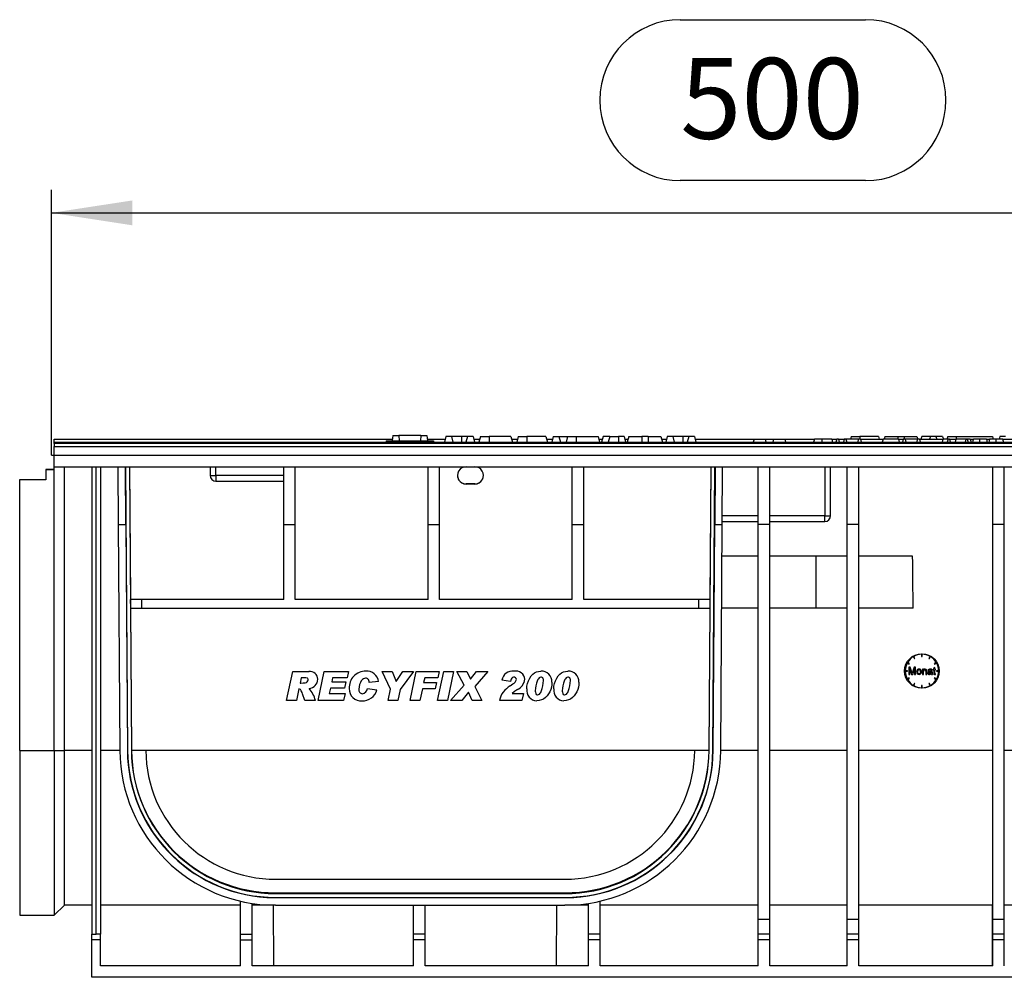
# Model space of a CAD drawing. Units: millimetres. Extents: x 56 to 3304, y 56 to 2320.
# Drawn here: x 601 to 943, y 966 to 1298 of the extents above; entities that cross this region are included whole.
import ezdxf

# ---------------------------------------------------------------- set-up
doc = ezdxf.new("R2010")
doc.units = ezdxf.units.MM
doc.header["$LTSCALE"] = 8
doc.linetypes.add('CENTERX2', pattern=[20.32, 12.7, -2.54, 2.54, -2.54])
doc.layers.add('HAURATON_CENTERLINE', color=60, linetype='CENTERX2')
doc.layers.add('HAURATON_DIMENSIONING', color=1, linetype='Continuous')
doc.layers.add('HAURATON_PRODUCT_CONTOUR', color=7, linetype='Continuous', lineweight=25)
doc.styles.add('SLDTEXTSTYLE2', font='ARIAL.TTF', dxfattribs={"width": 0.948})
doc.dimstyles.new('SLDDIMSTYLE0', dxfattribs={"dimtxt": 28, "dimasz": 28, "dimexe": 0, "dimexo": 0.0625, "dimgap": 7, "dimtad": 1, "dimdec": 0, "dimrnd": 1e-09, "dimzin": 12, "dimdsep": 46, "dimtxsty": 'SLDTEXTSTYLE2', "dimsah": 1, "dimcen": 0.09, "dimadec": 0, "dimazin": 3, "dimtfac": 1, "dimtdec": 0, "dimtofl": 0, "dimtmove": 0, "dimatfit": 3, "dimfxl": 1, "dimfrac": 2, "dimtolj": 1, "dimtzin": 12, "dimarcsym": 0})

# ---------------------------------------------------------------- blocks, each defined once
blk = doc.blocks.new('_D_1')
at = {"layer": 'HAURATON_DIMENSIONING'}
for p, q in [((830.35, 1297.73), (894.52, 1297.73)), ((612.44, 1146.77), (612.44, 1238.77)), ((894.52, 1241.93), (830.35, 1241.93)), ((1112.44, 1150.77), (1112.44, 1238.77)), ((612.44, 1230.77), (1112.44, 1230.77))]:
    blk.add_line(p, q, dxfattribs=at)
for centre, start, end in [((830.35, 1269.83), 90, 270), ((894.52, 1269.83), 270, 90)]:
    blk.add_arc(centre, 27.9, start, end, dxfattribs=at)
for points in [[(612.44, 1230.77), (640.44, 1226.46), (640.44, 1235.07)], [(1112.44, 1230.77), (1084.44, 1235.07), (1084.44, 1226.46)]]:
    blk.add_solid(points, dxfattribs=at)
at = {"layer": 'HAURATON_DIMENSIONING', "insert": (830.35, 1284.44), "char_height": 28, "attachment_point": 1, "style": 'SLDTEXTSTYLE2'}
blk.add_mtext('500', dxfattribs=at)

msp = doc.modelspace()

# ---------------------------------------------------------------- linework, layer by layer
at = {"layer": 'HAURATON_CENTERLINE'}
msp.add_line((612.44, 1146.77), (1612.44, 1146.77), dxfattribs=at)
at = {"layer": 'HAURATON_PRODUCT_CONTOUR'}
for p, q in [((730.73, 1153.57), (730.54, 1151.77)), ((730.73, 1153.57), (732.79, 1153.57)), ((732.79, 1153.57), (732.94, 1151.77)), ((740.49, 1153.57), (732.79, 1153.57)), ((740.49, 1153.57), (740.33, 1151.77)), ((740.49, 1153.57), (742.55, 1153.57)), ((742.55, 1153.57), (742.74, 1151.77)), ((749.12, 1153.27), (748.59, 1151.27)), ((751.05, 1153.27), (749.12, 1153.27)), ((751.05, 1153.27), (751.59, 1151.27)), ((754.59, 1153.27), (751.05, 1153.27)), ((754.59, 1153.27), (754.59, 1151.27)), ((756.62, 1153.27), (754.59, 1153.27)), ((756.62, 1153.27), (756.09, 1151.27)), ((758.55, 1153.27), (756.62, 1153.27)), ((758.55, 1153.27), (759.09, 1151.27)), ((761.12, 1153.27), (760.59, 1151.27)), ((761.12, 1153.27), (764.09, 1153.27)), ((764.09, 1153.27), (764.09, 1151.27)), ((771.65, 1153.27), (764.09, 1153.27)), ((771.65, 1153.27), (772.19, 1151.27)), ((774.22, 1153.27), (773.69, 1151.27)), ((774.22, 1153.27), (777.19, 1153.27)), ((777.19, 1153.27), (777.19, 1151.27)), ((783.75, 1153.27), (777.19, 1153.27)), ((783.75, 1153.27), (784.29, 1151.27)), ((786.32, 1153.27), (785.79, 1151.27)), ((786.32, 1153.27), (788.25, 1153.27)), ((788.25, 1153.27), (788.79, 1151.27)), ((788.25, 1153.27), (791.32, 1153.27)), ((791.32, 1153.27), (790.79, 1151.27)), ((791.32, 1153.27), (794.29, 1153.27)), ((794.29, 1153.27), (794.29, 1151.27)), ((794.29, 1153.27), (801.85, 1153.27)), ((801.85, 1153.27), (802.39, 1151.27)), ((803.62, 1153.27), (803.09, 1151.27)), ((805.92, 1153.27), (803.62, 1153.27)), ((805.92, 1153.27), (805.39, 1151.27)), ((805.92, 1153.27), (808.89, 1153.27)), ((808.89, 1153.27), (808.89, 1151.27)), ((810.85, 1153.27), (808.89, 1153.27)), ((810.85, 1153.27), (811.39, 1151.27)), ((812.52, 1153.27), (811.99, 1151.27)), ((812.52, 1153.27), (816.99, 1153.27)), ((816.99, 1153.27), (816.99, 1151.27)), ((819.19, 1153.27), (816.99, 1153.27)), ((819.19, 1153.27), (819.19, 1151.27)), ((819.19, 1153.27), (823.65, 1153.27)), ((823.65, 1153.27), (824.19, 1151.27)), ((825.82, 1153.27), (825.29, 1151.27)), ((827.75, 1153.27), (825.82, 1153.27)), ((827.75, 1153.27), (828.29, 1151.27)), ((831.29, 1153.27), (827.75, 1153.27)), ((831.29, 1153.27), (831.29, 1151.27)), ((833.32, 1153.27), (831.29, 1153.27)), ((833.32, 1153.27), (832.79, 1151.27)), ((835.25, 1153.27), (833.32, 1153.27)), ((835.25, 1153.27), (835.79, 1151.27)), ((889.62, 1153.27), (889.36, 1152.27)), ((889.62, 1153.27), (892.59, 1153.27)), ((899.05, 1153.27), (892.59, 1153.27)), ((892.59, 1153.27), (892.59, 1152.27)), ((899.05, 1153.27), (899.32, 1152.27)), ((901.22, 1153.27), (900.96, 1152.27)), ((901.22, 1153.27), (905.69, 1153.27)), ((905.69, 1153.27), (907.89, 1153.27)), ((905.69, 1153.27), (905.69, 1152.27)), ((907.89, 1153.27), (912.35, 1153.27)), ((907.89, 1153.27), (907.89, 1152.27)), ((912.35, 1153.27), (912.62, 1152.27)), ((914.02, 1153.27), (913.76, 1152.27)), ((917.02, 1153.27), (914.02, 1153.27)), ((917.02, 1153.27), (916.76, 1152.27)), ((918.95, 1153.27), (917.02, 1153.27)), ((918.95, 1153.27), (919.22, 1152.27)), ((921.25, 1153.27), (918.95, 1153.27)), ((921.25, 1153.27), (921.52, 1152.27)), ((923.02, 1153.27), (922.76, 1152.27)), ((923.02, 1153.27), (925.99, 1153.27)), ((925.99, 1153.27), (938.55, 1153.27)), ((925.99, 1153.27), (925.99, 1152.27)), ((938.55, 1153.27), (938.82, 1152.27)), ((941.12, 1153.27), (940.86, 1152.27)), ((943.05, 1153.27), (941.12, 1153.27)), ((613.44, 1152.27), (730.59, 1152.27)), ((613.44, 1151.27), (613.44, 1152.27)), ((613.44, 1150.77), (613.44, 1151.27)), ((613.44, 1151.27), (1111.44, 1151.27)), ((1611.44, 1150.77), (613.44, 1150.77)), ((613.44, 1150.77), (613.44, 1149.77)), ((728.49, 1151.77), (728.44, 1151.27)), ((728.49, 1151.77), (744.79, 1151.77)), ((742.68, 1152.27), (748.86, 1152.27)), ((744.79, 1151.77), (744.84, 1151.27)), ((758.82, 1152.27), (760.86, 1152.27)), ((771.92, 1152.27), (773.96, 1152.27)), ((784.02, 1152.27), (786.06, 1152.27)), ((802.12, 1152.27), (803.36, 1152.27)), ((811.12, 1152.27), (812.26, 1152.27)), ((823.92, 1152.27), (825.56, 1152.27)), ((835.52, 1152.27), (855.91, 1152.27)), ((855.91, 1152.27), (855.64, 1151.27)), ((855.91, 1152.27), (859.77, 1152.27)), ((859.77, 1152.27), (860.04, 1151.27)), ((859.77, 1152.27), (862.71, 1152.27)), ((862.71, 1152.27), (862.44, 1151.27)), ((862.71, 1152.27), (866.57, 1152.27)), ((866.57, 1152.27), (866.84, 1151.27)), ((866.57, 1152.27), (876.83, 1152.27)), ((876.83, 1152.27), (876.56, 1151.27)), ((879.42, 1152.27), (876.83, 1152.27)), ((882.86, 1152.27), (879.42, 1152.27)), ((882.88, 1152.27), (884.56, 1152.27)), ((884.56, 1152.27), (884.29, 1151.27)), ((885.15, 1152.27), (884.56, 1152.27)), ((885.15, 1152.27), (885.42, 1151.27)), ((885.15, 1152.27), (887.17, 1152.27)), ((887.17, 1152.27), (886.9, 1151.27)), ((887.76, 1152.27), (887.17, 1152.27)), ((887.76, 1152.27), (888.03, 1151.27)), ((892.01, 1152.27), (887.76, 1152.27)), ((892.01, 1152.27), (891.86, 1151.27)), ((892.79, 1152.27), (892.01, 1152.27)), ((892.79, 1152.27), (893.05, 1151.27)), ((892.79, 1152.27), (900.62, 1152.27)), ((900.62, 1152.27), (900.35, 1151.27)), ((905.93, 1152.27), (900.62, 1152.27)), ((905.93, 1152.27), (906.2, 1151.27)), ((905.93, 1152.27), (907.63, 1152.27)), ((907.63, 1152.27), (907.37, 1151.27)), ((908.23, 1152.27), (907.63, 1152.27)), ((908.23, 1152.27), (908.49, 1151.27)), ((912.47, 1152.27), (908.23, 1152.27)), ((912.47, 1152.27), (912.33, 1151.27)), ((913.25, 1152.27), (912.47, 1152.27)), ((913.25, 1152.27), (913.52, 1151.27)), ((913.25, 1152.27), (921.29, 1152.27)), ((921.32, 1152.27), (921.05, 1151.27)), ((923.16, 1152.27), (921.32, 1152.27)), ((923.16, 1152.27), (922.89, 1151.27)), ((923.65, 1152.27), (923.16, 1152.27)), ((923.65, 1152.27), (923.92, 1151.27)), ((923.65, 1152.27), (925.83, 1152.27)), ((925.83, 1152.27), (925.56, 1151.27)), ((929.31, 1152.27), (925.83, 1152.27)), ((929.31, 1152.27), (929.04, 1151.27)), ((929.8, 1152.27), (929.31, 1152.27)), ((929.8, 1152.27), (930.07, 1151.27)), ((930.83, 1152.27), (929.8, 1152.27)), ((930.83, 1152.27), (931.1, 1151.27)), ((930.83, 1152.27), (931.88, 1152.27)), ((934.09, 1152.27), (931.91, 1152.27)), ((936.46, 1152.27), (934.09, 1152.27)), ((936.49, 1152.27), (937.52, 1152.27)), ((939.73, 1152.27), (937.55, 1152.27)), ((942.1, 1152.27), (939.73, 1152.27)), ((942.13, 1152.27), (956.44, 1152.27)), ((613.44, 1149.77), (1611.44, 1149.77)), ((613.44, 1146.77), (613.44, 1149.77)), ((613.44, 1146.77), (1611.44, 1146.77)), ((613.44, 1142.77), (613.44, 1146.77)), ((610.44, 1141.79), (613.44, 1141.79)), ((610.44, 1141.77), (610.44, 1141.79)), ((613.44, 1141.77), (610.44, 1141.77)), ((610.44, 1141.77), (610.44, 1138.27)), ((613.44, 1142.77), (1611.44, 1142.77)), ((613.44, 1141.77), (613.44, 1142.77)), ((613.44, 1044.41), (613.44, 1141.77)), ((616.94, 1044.41), (616.94, 1142.77)), ((626.44, 1142.77), (626.44, 980.77)), ((627.94, 980.77), (627.94, 1142.77)), ((629.44, 1142.77), (629.44, 980.77)), ((635.45, 1142.77), (635.59, 1122.77)), ((638.21, 1122.77), (638.07, 1142.77)), ((638.15, 1142.77), (638.84, 1044.41)), ((639.45, 1142.77), (640.14, 1044.42)), ((639.49, 1142.77), (639.81, 1096.77)), ((667.44, 1142.77), (667.44, 1139.77)), ((667.44, 1139.77), (669.44, 1139.77)), ((669.44, 1139.77), (669.44, 1142.77)), ((692.94, 1139.77), (669.44, 1139.77)), ((669.44, 1139.77), (669.44, 1137.77)), ((692.94, 1122.77), (692.94, 1142.77)), ((696.94, 1122.77), (696.94, 1142.77)), ((742.94, 1122.77), (742.94, 1142.77)), ((746.94, 1122.77), (746.94, 1142.77)), ((792.94, 1122.77), (792.94, 1142.77)), ((796.94, 1122.77), (796.94, 1142.77)), ((840.36, 1044.42), (841.04, 1142.77)), ((840.68, 1096.77), (841.01, 1142.77)), ((841.66, 1044.41), (842.34, 1142.77)), ((842.43, 1142.77), (842.29, 1122.77)), ((844.9, 1122.77), (845.04, 1142.77)), ((857.34, 1122.77), (857.34, 1142.77)), ((861.34, 1122.77), (861.34, 1142.77)), ((880.44, 1142.77), (880.44, 1125.77)), ((882.44, 1125.77), (882.44, 1142.77)), ((888.24, 1122.77), (888.24, 1142.77)), ((892.24, 1122.77), (892.24, 1142.77)), ((938.64, 1122.77), (938.64, 1142.77)), ((942.64, 1122.77), (942.64, 1142.77)), ((601.44, 1138.29), (610.44, 1138.29)), ((601.44, 1138.27), (601.44, 1138.29)), ((601.44, 1044.41), (601.44, 1138.27)), ((610.44, 1138.27), (601.44, 1138.27)), ((669.44, 1137.77), (692.94, 1137.77)), ((756.14, 1136.79), (756.14, 1136.77)), ((759.14, 1136.79), (756.14, 1136.79)), ((759.14, 1136.77), (756.14, 1136.77)), ((759.14, 1136.79), (759.14, 1136.77)), ((635.59, 1122.77), (638.2, 1122.77)), ((635.59, 1122.77), (636.14, 1044.39)), ((638.2, 1122.77), (638.75, 1044.41)), ((638.2, 1122.77), (638.21, 1122.77)), ((692.94, 1096.77), (692.94, 1122.77)), ((692.94, 1122.77), (696.94, 1122.77)), ((696.94, 1096.77), (696.94, 1122.77)), ((742.94, 1096.77), (742.94, 1122.77)), ((742.94, 1122.77), (746.94, 1122.77)), ((746.94, 1096.77), (746.94, 1122.77)), ((792.94, 1096.77), (792.94, 1122.77)), ((792.94, 1122.77), (796.94, 1122.77)), ((796.94, 1096.77), (796.94, 1122.77)), ((841.75, 1044.41), (842.29, 1122.77)), ((842.29, 1122.77), (844.9, 1122.77)), ((842.29, 1122.77), (842.29, 1122.77)), ((844.36, 1044.39), (844.9, 1122.77)), ((844.91, 1123.77), (857.34, 1123.77)), ((857.34, 1125.77), (844.92, 1125.77)), ((861.34, 1122.77), (857.34, 1122.77)), ((857.34, 985.77), (857.34, 1122.77)), ((880.44, 1125.77), (861.34, 1125.77)), ((861.34, 1123.77), (880.44, 1123.77)), ((861.34, 985.77), (861.34, 1122.77)), ((880.44, 1125.77), (882.44, 1125.77)), ((880.44, 1123.77), (880.44, 1125.77)), ((892.24, 1122.77), (888.24, 1122.77)), ((888.24, 985.77), (888.24, 1122.77)), ((892.24, 985.77), (892.24, 1122.77)), ((942.64, 1122.77), (938.64, 1122.77)), ((938.64, 985.77), (938.64, 1122.77)), ((942.64, 985.77), (942.64, 1122.77)), ((857.34, 1111.77), (844.83, 1111.77)), ((877.44, 1111.77), (861.34, 1111.77)), ((877.44, 1093.77), (877.44, 1111.77)), ((888.24, 1111.77), (877.44, 1111.77)), ((910.86, 1111.77), (892.24, 1111.77)), ((639.77, 1096.77), (639.79, 1093.77)), ((643.77, 1096.77), (639.77, 1096.77)), ((643.8, 1093.77), (643.77, 1096.77)), ((692.94, 1096.77), (643.77, 1096.77)), ((742.94, 1096.77), (696.94, 1096.77)), ((792.94, 1096.77), (746.94, 1096.77)), ((836.72, 1096.77), (796.94, 1096.77)), ((836.72, 1096.77), (836.7, 1093.77)), ((840.72, 1096.77), (836.72, 1096.77)), ((840.7, 1093.77), (840.72, 1096.77)), ((639.79, 1093.77), (643.8, 1093.77)), ((639.83, 1093.77), (640.18, 1044.42)), ((643.8, 1093.77), (836.7, 1093.77)), ((836.7, 1093.77), (840.7, 1093.77)), ((840.31, 1044.42), (840.66, 1093.77)), ((857.34, 1093.77), (844.7, 1093.77)), ((877.44, 1093.77), (861.34, 1093.77)), ((888.24, 1093.77), (877.44, 1093.77)), ((911.07, 1093.77), (892.24, 1093.77)), ((909.81, 1074.53), (909.12, 1074.93)), ((911.11, 1076.92), (911.51, 1076.23)), ((911.68, 1076.33), (911.28, 1077.02)), ((911.51, 1076.23), (911.68, 1076.33)), ((913.99, 1077.75), (913.99, 1076.95)), ((913.99, 1076.95), (914.19, 1076.95)), ((914.19, 1076.95), (914.19, 1077.75)), ((916.9, 1077.02), (916.5, 1076.33)), ((916.5, 1076.33), (916.68, 1076.23)), ((916.68, 1076.23), (917.08, 1076.92)), ((919.06, 1074.93), (918.37, 1074.53)), ((693.95, 1061.77), (696.04, 1071.77)), ((696.04, 1071.77), (701.7, 1071.77)), ((704.85, 1061.77), (706.95, 1071.77)), ((706.95, 1071.77), (715.36, 1071.77)), ((715.36, 1071.77), (714.88, 1069.59)), ((729.88, 1065.64), (727.03, 1071.77)), ((727.03, 1071.77), (730.49, 1071.77)), ((730.49, 1071.77), (731.88, 1068.36)), ((731.88, 1068.36), (734.17, 1071.77)), ((737.93, 1071.77), (733.28, 1065.59)), ((734.17, 1071.77), (737.93, 1071.77)), ((736.77, 1061.77), (738.87, 1071.77)), ((738.87, 1071.77), (746.77, 1071.77)), ((746.26, 1061.77), (748.37, 1071.77)), ((746.77, 1071.77), (746.28, 1069.59)), ((748.37, 1071.77), (751.77, 1071.77)), ((751.77, 1071.77), (749.66, 1061.77)), ((755.41, 1067.02), (752.93, 1071.77)), ((752.93, 1071.77), (756.35, 1071.77)), ((756.35, 1071.77), (757.65, 1069.16)), ((757.65, 1069.16), (759.71, 1071.77)), ((763.69, 1071.77), (759.11, 1066.6)), ((759.71, 1071.77), (763.69, 1071.77)), ((909.09, 1072.05), (908.29, 1072.05)), ((908.29, 1071.85), (909.09, 1071.85)), ((909.02, 1074.76), (909.71, 1074.36)), ((909.09, 1071.85), (909.09, 1072.05)), ((910.04, 1073.27), (909.51, 1073.27)), ((909.51, 1073.27), (909.51, 1070.77)), ((909.71, 1074.36), (909.81, 1074.53)), ((909.86, 1072.88), (910.53, 1070.77)), ((909.86, 1070.77), (909.86, 1072.88)), ((910.6, 1071.51), (910.04, 1073.27)), ((911.39, 1073.27), (910.84, 1071.54)), ((910.9, 1070.77), (911.56, 1072.88)), ((911.92, 1073.27), (911.39, 1073.27)), ((911.56, 1072.88), (911.56, 1070.77)), ((911.92, 1070.77), (911.92, 1073.27)), ((914.29, 1072.59), (914.29, 1070.77)), ((914.61, 1072.59), (914.29, 1072.59)), ((914.61, 1072.34), (914.61, 1072.59)), ((914.61, 1070.77), (914.61, 1071.74)), ((915.44, 1071.86), (915.44, 1070.77)), ((915.76, 1070.77), (915.76, 1071.88)), ((916.15, 1072.08), (916.47, 1072.05)), ((917.33, 1071.63), (917.33, 1071.54)), ((917.69, 1071.56), (917.69, 1071.95)), ((917.97, 1072.59), (917.97, 1072.3)), ((918.2, 1072.59), (917.97, 1072.59)), ((917.97, 1072.3), (918.2, 1072.3)), ((918.52, 1073.22), (918.2, 1073.04)), ((918.2, 1073.04), (918.2, 1072.59)), ((918.2, 1072.3), (918.2, 1071.28)), ((918.37, 1074.53), (918.47, 1074.36)), ((918.47, 1074.36), (919.16, 1074.76)), ((918.52, 1072.59), (918.52, 1073.22)), ((918.81, 1072.59), (918.52, 1072.59)), ((918.52, 1072.3), (918.81, 1072.3)), ((918.52, 1071.27), (918.52, 1072.3)), ((918.81, 1072.3), (918.81, 1072.59)), ((919.09, 1072.05), (919.09, 1071.85)), ((919.89, 1072.05), (919.09, 1072.05)), ((919.09, 1071.85), (919.89, 1071.85)), ((698.98, 1069.59), (698.58, 1067.79)), ((700.24, 1069.59), (698.98, 1069.59)), ((709.88, 1069.59), (709.56, 1068.18)), ((709.56, 1068.18), (714.46, 1068.18)), ((714.88, 1069.59), (709.88, 1069.59)), ((714.46, 1068.18), (713.98, 1066)), ((725.75, 1068.26), (722.54, 1067.92)), ((722.54, 1067.92), (722.54, 1068.1)), ((741.8, 1069.59), (741.42, 1067.92)), ((746.28, 1069.59), (741.8, 1069.59)), ((771.48, 1068.3), (768.57, 1068.73)), ((909.71, 1069.54), (909.02, 1069.14)), ((909.12, 1068.96), (909.81, 1069.36)), ((909.51, 1070.77), (909.86, 1070.77)), ((909.81, 1069.36), (909.71, 1069.54)), ((910.53, 1070.77), (910.9, 1070.77)), ((911.56, 1070.77), (911.92, 1070.77)), ((914.29, 1070.77), (914.61, 1070.77)), ((915.44, 1070.77), (915.76, 1070.77)), ((917.46, 1070.77), (917.78, 1070.77)), ((918.47, 1069.54), (918.37, 1069.36)), ((918.37, 1069.36), (919.06, 1068.96)), ((919.16, 1069.14), (918.47, 1069.54)), ((918.84, 1070.76), (918.81, 1071.03)), ((698.17, 1065.74), (697.32, 1061.77)), ((698.58, 1067.79), (698.88, 1067.79)), ((709.12, 1066), (708.71, 1064.2)), ((713.98, 1066), (709.12, 1066)), ((721.94, 1065.87), (725.23, 1065.4)), ((729.08, 1061.77), (729.88, 1065.64)), ((733.28, 1065.59), (732.47, 1061.77)), ((740.98, 1065.74), (740.13, 1061.77)), ((745.41, 1065.74), (740.98, 1065.74)), ((741.42, 1067.92), (745.87, 1067.92)), ((745.87, 1067.92), (745.41, 1065.74)), ((750.75, 1061.77), (755.41, 1067.02)), ((756.93, 1064.56), (754.7, 1061.77)), ((758.2, 1061.77), (756.93, 1064.56)), ((759.11, 1066.6), (761.64, 1061.77)), ((771.37, 1066.77), (772.36, 1067.51)), ((780.1, 1065.04), (780.1, 1065)), ((789.46, 1065.04), (789.46, 1065)), ((911.51, 1067.67), (911.11, 1066.98)), ((911.28, 1066.88), (911.68, 1067.57)), ((911.68, 1067.57), (911.51, 1067.67)), ((913.99, 1066.95), (913.99, 1066.15)), ((914.19, 1066.95), (913.99, 1066.95)), ((914.19, 1066.15), (914.19, 1066.95)), ((916.68, 1067.67), (916.5, 1067.57)), ((916.5, 1067.57), (916.9, 1066.88)), ((917.08, 1066.98), (916.68, 1067.67)), ((697.32, 1061.77), (693.95, 1061.77)), ((703.95, 1061.77), (700.3, 1061.77)), ((713.69, 1061.77), (704.85, 1061.77)), ((708.71, 1064.2), (714.21, 1064.2)), ((714.21, 1064.2), (713.69, 1061.77)), ((732.47, 1061.77), (729.08, 1061.77)), ((740.13, 1061.77), (736.77, 1061.77)), ((749.66, 1061.77), (746.26, 1061.77)), ((754.7, 1061.77), (750.75, 1061.77)), ((761.64, 1061.77), (758.2, 1061.77)), ((775.48, 1061.77), (767.67, 1061.77)), ((772.12, 1064.2), (776, 1064.2)), ((776, 1064.2), (775.48, 1061.77)), ((601.44, 1044.41), (613.44, 1044.41)), ((601.44, 1044.41), (601.44, 987.27)), ((613.44, 1044.41), (616.94, 1044.41)), ((613.44, 1044.41), (613.44, 987.27)), ((616.94, 990.77), (616.94, 1044.39)), ((626.44, 1044.39), (616.94, 1044.39)), ((636.14, 1044.39), (629.44, 1044.39)), ((638.75, 1044.41), (638.84, 1044.41)), ((640.18, 1044.42), (640.14, 1044.42)), ((645.14, 1044.39), (640.18, 1044.39)), ((835.36, 1044.39), (645.14, 1044.39)), ((840.31, 1044.39), (835.36, 1044.39)), ((840.31, 1044.42), (840.36, 1044.42)), ((841.75, 1044.41), (841.66, 1044.41)), ((857.34, 1044.39), (844.36, 1044.39)), ((888.24, 1044.39), (861.34, 1044.39)), ((938.64, 1044.39), (892.24, 1044.39)), ((985.44, 1044.39), (942.64, 1044.39)), ((690.14, 999.77), (790.36, 999.77)), ((687.09, 993.47), (793.41, 993.47)), ((690.14, 995.08), (690.14, 994.77)), ((690.14, 995.08), (790.36, 995.08)), ((690.14, 994.77), (790.36, 994.77)), ((790.36, 995.08), (790.36, 994.77)), ((613.44, 987.27), (616.94, 990.77)), ((626.44, 990.77), (616.94, 990.77)), ((677.94, 990.77), (629.44, 990.77)), ((677.94, 980.77), (677.94, 992.16)), ((681.94, 980.77), (681.94, 991.39)), ((690.14, 990.77), (681.94, 990.77)), ((689.26, 990.77), (689.41, 969.77)), ((690.14, 990.77), (790.36, 990.77)), ((737.95, 980.77), (737.95, 990.77)), ((741.95, 980.77), (741.95, 990.77)), ((787.47, 969.77), (787.61, 990.77)), ((798.56, 990.77), (790.36, 990.77)), ((798.56, 980.77), (798.56, 991.39)), ((802.56, 980.77), (802.56, 992.16)), ((857.34, 990.77), (802.56, 990.77)), ((888.24, 990.77), (861.34, 990.77)), ((938.64, 990.77), (892.24, 990.77)), ((938.44, 990.77), (938.44, 969.77)), ((985.44, 990.77), (942.64, 990.77)), ((601.44, 987.27), (613.44, 987.27)), ((861.34, 985.77), (857.34, 985.77)), ((857.34, 980.77), (857.34, 985.77)), ((861.34, 980.77), (861.34, 985.77)), ((892.24, 985.77), (888.24, 985.77)), ((888.24, 980.77), (888.24, 985.77)), ((892.24, 980.77), (892.24, 985.77)), ((942.64, 985.77), (938.64, 985.77)), ((938.64, 980.77), (938.64, 985.77)), ((942.64, 980.77), (942.64, 985.77)), ((626.44, 980.77), (627.94, 980.77)), ((626.44, 978.78), (626.44, 980.77)), ((629.44, 980.77), (627.94, 980.77)), ((629.44, 978.78), (629.44, 980.77)), ((677.94, 980.77), (681.94, 980.77)), ((677.94, 978.78), (677.94, 980.77)), ((681.94, 978.78), (681.94, 980.77)), ((741.95, 980.77), (737.95, 980.77)), ((737.95, 978.78), (737.95, 980.77)), ((741.95, 978.78), (741.95, 980.77)), ((802.56, 980.77), (798.56, 980.77)), ((798.56, 978.78), (798.56, 980.77)), ((802.56, 978.78), (802.56, 980.77)), ((861.34, 980.77), (857.34, 980.77)), ((857.34, 978.78), (857.34, 980.77)), ((861.34, 978.78), (861.34, 980.77)), ((892.24, 980.77), (888.24, 980.77)), ((888.24, 978.78), (888.24, 980.77)), ((892.24, 978.78), (892.24, 980.77)), ((942.64, 980.77), (938.64, 980.77)), ((938.64, 978.78), (938.64, 980.77)), ((942.64, 978.78), (942.64, 980.77)), ((629.44, 978.78), (626.44, 978.78)), ((626.44, 965.77), (626.44, 978.78)), ((629.44, 969.77), (629.44, 978.78)), ((677.94, 978.78), (681.94, 978.78)), ((677.94, 969.77), (677.94, 978.78)), ((681.94, 969.77), (681.94, 978.78)), ((741.95, 978.78), (737.95, 978.78)), ((737.95, 969.77), (737.95, 978.78)), ((741.95, 969.77), (741.95, 978.78)), ((802.56, 978.78), (798.56, 978.78)), ((798.56, 969.77), (798.56, 978.78)), ((802.56, 969.77), (802.56, 978.78)), ((861.34, 978.78), (857.34, 978.78)), ((857.34, 969.77), (857.34, 978.78)), ((861.34, 969.77), (861.34, 978.78)), ((892.24, 978.78), (888.24, 978.78)), ((888.24, 969.77), (888.24, 978.78)), ((892.24, 969.77), (892.24, 978.78)), ((942.64, 978.78), (938.64, 978.78)), ((938.64, 969.77), (938.64, 978.78)), ((942.64, 969.77), (942.64, 978.78)), ((677.94, 969.77), (629.44, 969.77)), ((737.95, 969.77), (681.94, 969.77)), ((798.56, 969.77), (741.95, 969.77)), ((857.34, 969.77), (802.56, 969.77)), ((888.24, 969.77), (861.34, 969.77)), ((938.64, 969.77), (892.24, 969.77)), ((1598.44, 965.77), (626.44, 965.77))]:
    msp.add_line(p, q, dxfattribs=at)
at = {"layer": 'HAURATON_PRODUCT_CONTOUR', "flags": 128}
for points in [[(879.42, 1152.27), (879.43, 1151.97), (879.43, 1151.67), (879.43, 1151.27)], [(882.86, 1152.27), (882.94, 1151.97), (883.02, 1151.67), (883.13, 1151.27)], [(931.91, 1152.27), (931.75, 1151.77), (931.6, 1151.27)], [(934.09, 1152.27), (934.09, 1151.97), (934.09, 1151.67), (934.09, 1151.27)], [(936.46, 1152.27), (936.55, 1151.97), (936.63, 1151.67), (936.73, 1151.27)], [(937.55, 1152.27), (937.39, 1151.77), (937.24, 1151.27)], [(939.73, 1152.27), (939.73, 1151.97), (939.73, 1151.67), (939.73, 1151.27)], [(942.1, 1152.27), (942.18, 1151.97), (942.26, 1151.67), (942.37, 1151.27)], [(777.16, 1065.72), (777.23, 1066.69), (777.43, 1067.64), (777.75, 1068.56), (778.17, 1069.44), (778.71, 1070.24), (779.24, 1070.8), (779.85, 1071.27), (780.53, 1071.62), (781.27, 1071.82), (782.04, 1071.89)], [(786.51, 1065.72), (786.59, 1066.69), (786.79, 1067.64), (787.1, 1068.56), (787.52, 1069.44), (788.07, 1070.24), (788.6, 1070.8), (789.21, 1071.27), (789.89, 1071.62), (790.63, 1071.82), (791.4, 1071.89)], [(913.61, 1071.69), (913.58, 1071.39), (913.5, 1071.22), (913.37, 1071.1), (913.21, 1071.03), (913.1, 1071.02)], [(916.44, 1071.27), (916.45, 1071.34), (916.49, 1071.41), (916.55, 1071.46), (916.65, 1071.49), (916.85, 1071.53)], [(917.67, 1072.22), (917.61, 1072.37), (917.53, 1072.48), (917.38, 1072.56), (917.12, 1072.62), (916.97, 1072.62)], [(698.88, 1067.79), (699.65, 1067.8), (700.42, 1067.87), (700.79, 1067.97), (701.1, 1068.2), (701.3, 1068.52), (701.39, 1068.89)], [(701.39, 1068.89), (701.36, 1069.08), (701.3, 1069.26), (701.17, 1069.41), (701, 1069.5), (700.63, 1069.57), (700.24, 1069.59)], [(721.33, 1069.46), (720.93, 1069.39), (720.56, 1069.23), (720.22, 1069), (719.81, 1068.54), (719.5, 1068.01), (719.2, 1067.26), (719.02, 1066.46), (718.95, 1065.65)], [(772.6, 1069.84), (772.23, 1069.75), (771.94, 1069.5), (771.74, 1069.17), (771.58, 1068.75), (771.48, 1068.3)], [(782, 1069.84), (781.68, 1069.75), (781.4, 1069.54), (781.18, 1069.28), (781, 1068.99), (780.71, 1068.38), (780.51, 1067.73), (780.31, 1066.84), (780.17, 1065.95), (780.1, 1065.04)], [(785.87, 1068.07), (785.82, 1067.21), (785.68, 1066.36), (785.45, 1065.54), (785.13, 1064.74), (784.72, 1063.98), (784.21, 1063.29), (783.63, 1062.71), (782.97, 1062.24), (782.24, 1061.9), (781.45, 1061.71), (780.64, 1061.64)], [(780.91, 1063.69), (781.25, 1063.77), (781.55, 1063.96), (781.79, 1064.23), (781.99, 1064.52), (782.29, 1065.17), (782.5, 1065.84), (782.71, 1066.76), (782.86, 1067.69), (782.93, 1068.64)], [(782.93, 1068.64), (782.9, 1068.96), (782.82, 1069.27), (782.67, 1069.54), (782.49, 1069.71), (782.25, 1069.81), (782, 1069.84)], [(791.36, 1069.84), (791.03, 1069.75), (790.76, 1069.54), (790.54, 1069.28), (790.36, 1068.99), (790.07, 1068.38), (789.86, 1067.73), (789.67, 1066.84), (789.53, 1065.95), (789.46, 1065.04)], [(795.23, 1068.07), (795.18, 1067.21), (795.04, 1066.36), (794.8, 1065.54), (794.49, 1064.74), (794.08, 1063.98), (793.57, 1063.29), (792.99, 1062.71), (792.33, 1062.24), (791.6, 1061.9), (790.81, 1061.71), (789.99, 1061.64)], [(790.27, 1063.69), (790.61, 1063.77), (790.91, 1063.96), (791.15, 1064.23), (791.34, 1064.52), (791.65, 1065.17), (791.86, 1065.84), (792.07, 1066.76), (792.22, 1067.69), (792.28, 1068.64)], [(792.28, 1068.64), (792.26, 1068.96), (792.18, 1069.27), (792.03, 1069.54), (791.84, 1069.71), (791.61, 1069.81), (791.36, 1069.84)], [(916.79, 1071.02), (916.61, 1071.05), (916.53, 1071.09), (916.47, 1071.15), (916.44, 1071.22), (916.44, 1071.27)], [(918.2, 1071.28), (918.21, 1071.06), (918.23, 1070.94), (918.27, 1070.86), (918.34, 1070.8), (918.43, 1070.76), (918.61, 1070.73)], [(918.68, 1071.02), (918.62, 1071.03), (918.58, 1071.04), (918.55, 1071.07), (918.53, 1071.11), (918.52, 1071.22), (918.52, 1071.27)], [(700.3, 1061.77), (699.49, 1063.98), (699.27, 1064.52), (699.03, 1065.06), (698.89, 1065.32), (698.71, 1065.55), (698.45, 1065.69), (698.17, 1065.74)], [(773.92, 1065.52), (772.9, 1064.79), (772.12, 1064.2)], [(780.1, 1065), (780.13, 1064.57), (780.24, 1064.15), (780.34, 1063.96), (780.5, 1063.81), (780.69, 1063.72), (780.91, 1063.69)], [(789.46, 1065), (789.49, 1064.57), (789.6, 1064.15), (789.7, 1063.96), (789.86, 1063.81), (790.05, 1063.72), (790.27, 1063.69)]]:
    msp.add_lwpolyline(points, dxfattribs=at)
at = {"layer": 'HAURATON_PRODUCT_CONTOUR'}
msp.add_circle((914.09, 1071.95), 6, dxfattribs=at)
for centre, radius, start, end in [((669.44, 1139.77), 2, 180, 270), ((756.14, 1139.77), 3, 89.9989, 270.0011), ((756.14, 1139.79), 3, 180.0007, 270.0007), ((759.14, 1139.77), 3, 269.9989, 90.0011), ((759.14, 1139.79), 3, 269.9993, 359.9993), ((880.44, 1125.77), 2, 270, 0), ((914.09, 1071.95), 5.8, 120.9878, 149.012), ((914.09, 1071.95), 5.8, 90.9878, 119.012), ((914.09, 1071.95), 5.8, 60.9878, 89.012), ((914.09, 1071.95), 5.8, 30.9878, 59.012), ((702.02, 1069.09), 2.7, 359.8667, 97.003), ((721.34, 1066.16), 5.73, 89.7789, 183.1408), ((721.76, 1067.91), 4.01, 5.0854, 95.6236), ((772.26, 1068.19), 3.74, 82.3011, 171.6832), ((773.33, 1068.75), 3.2, 5.9522, 100.2688), ((782.21, 1068.23), 3.67, 357.4774, 92.5825), ((791.57, 1068.23), 3.67, 357.4774, 92.5825), ((914.09, 1071.95), 5.8, 150.9878, 179.012), ((914.09, 1071.95), 5.8, 180.9878, 209.012), ((888.7, 1064.59), 22.97, 16.5853, 17.5432), ((934.01, 1064.17), 24.31, 162.3415, 163.321), ((913.12, 1071.58), 0.852, 173.6635, 269.1878), ((913.26, 1071.74), 0.994, 136.2071, 183.2647), ((913.09, 1071.79), 0.831, 88.7892, 130.7068), ((913.13, 1071.79), 0.549, 92.5076, 191.3559), ((913.15, 1071.59), 0.569, 170.7657, 265.2013), ((913.09, 1071.78), 0.846, 354.9983, 89.2753), ((913.06, 1071.78), 0.559, 350.793, 85.9397), ((913.09, 1071.59), 0.852, 270.7604, 8.037), ((915.09, 1071.84), 0.494, 92.0385, 191.2962), ((915.14, 1071.99), 0.635, 87.7378, 146.8272), ((915.07, 1071.95), 0.383, 345.2915, 89.3992), ((915.2, 1072.07), 0.558, 11.9433, 93.562), ((913.41, 1071.9), 2.35, 359.5069, 6.8103), ((916.65, 1071.25), 0.531, 101.5618, 179.781), ((916.86, 1071.9), 0.735, 80.9792, 165.7264), ((916.84, 1071.96), 0.382, 78.272, 167.0823), ((917.06, 1069.55), 2.28, 96.5588, 103.2831), ((916.56, 1074.44), 2.64, 275.3921, 287.1233), ((916.56, 1074.18), 2.66, 276.3674, 286.9838), ((916.95, 1071.83), 0.507, 53.8135, 93.8184), ((917.02, 1072.03), 0.314, 354.2636, 42.9567), ((916.73, 1071.52), 0.605, 337.0629, 1.6705), ((923.34, 1071.84), 6.01, 178.4906, 179.2025), ((915.68, 1071.97), 2.01, 359.3272, 7.1601), ((919.45, 1071.37), 1.78, 173.9044, 199.9181), ((914.09, 1071.95), 5.8, 0.9878, 29.012), ((914.09, 1071.95), 5.8, 330.9878, 359.012), ((701.52, 1069.11), 3.2, 274.4827, 359.4982), ((721.3, 1068.22), 1.24, 354.7614, 88.7053), ((771.21, 1069.7), 2.47, 297.6031, 342.4111), ((772.66, 1068.94), 0.909, 1.3628, 93.8311), ((771.8, 1069.78), 4.77, 296.4812, 351.4985), ((914.09, 1071.95), 5.8, 210.9878, 239.012), ((916.66, 1071.27), 0.544, 182.678, 275.7018), ((916.7, 1071.71), 0.981, 270.5476, 312.386), ((916.8, 1071.6), 0.583, 268.9142, 326.6789), ((914.09, 1071.95), 5.8, 300.9878, 329.012), ((917.87, 1071.07), 0.514, 189.4526, 216.9446), ((918.6, 1071.82), 1.09, 270.9397, 282.9662), ((918.65, 1072.45), 1.43, 271.1226, 276.1722), ((692.72, 1058.53), 11.68, 16.0834, 39.256), ((719.66, 1065.66), 4.04, 177.364, 275.4537), ((720.3, 1065.43), 1.36, 170.7669, 263.4844), ((720.32, 1066.71), 5.08, 266.8018, 344.9896), ((719.8, 1066.21), 2.17, 279.0564, 350.8158), ((775.3, 1059.99), 7.83, 120.0745, 166.9303), ((780.72, 1065.23), 3.6, 172.1361, 268.6908), ((790.08, 1065.23), 3.6, 172.1361, 268.6908), ((914.09, 1071.95), 5.8, 240.9878, 269.012), ((914.09, 1071.95), 5.8, 270.9878, 299.012), ((643.94, 1044.41), 27, 179.987, 180.0389), ((690.14, 1044.77), 54, 180.4, 270), ((690.14, 1044.77), 51.39, 180.4, 266.5943), ((690.14, 1044.77), 51.3, 180.4, 270), ((690.14, 1044.77), 50, 180.4, 270), ((690.14, 1044.77), 49.96, 180.4028, 180.4352), ((689.93, 1044.84), 49.76, 180.5157, 270.2346), ((690.14, 1044.77), 45, 180.4831, 269.9969), ((790.36, 1044.77), 50, 270, 359.6), ((790.36, 1044.77), 51.3, 270, 359.6), ((790.36, 1044.77), 54, 270, 359.6), ((790.56, 1044.84), 49.76, 269.7694, 359.4803), ((790.36, 1044.77), 45, 270.0018, 359.5182), ((790.36, 1044.77), 51.39, 273.4057, 359.6), ((790.36, 1044.77), 49.96, 359.5648, 359.5972)]:
    msp.add_arc(centre, radius, start, end, dxfattribs=at)
msp.add_ellipse((877.44, -6705.98), major_axis=(0, 9167.18), ratio=0.006981, start_param=5.72996, end_param=5.733709, dxfattribs=at)

# ---------------------------------------------------------------- dimensions: what is measured, and where the dimension line sits
at = {"layer": 'HAURATON_DIMENSIONING'}
dim = msp.add_linear_dim(base=(1112.44, 1230.77), p1=(612.44, 1146.77), p2=(1112.44, 1150.77), dimstyle='SLDDIMSTYLE0', dxfattribs=at)
dim.commit()
dim.dimension.update_dxf_attribs({"geometry": '_D_1', "text_midpoint": (862.44, 1230.77), "dimtype": 160})

doc.saveas('drawing.dxf')
